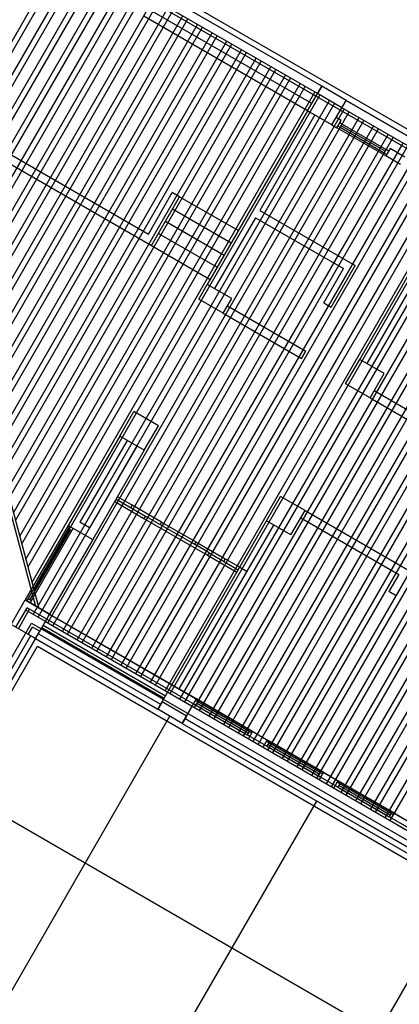
# Model space of a CAD drawing. Units: inches. Extents: x 8.1 to 24.8, y -13.2 to 7.3.
# Drawn here: x 11.7 to 11.8, y -2.3 to -2.2 of the extents above; entities that cross this region are included whole.
import ezdxf

# ---------------------------------------------------------------- set-up
doc = ezdxf.new("R2010")
doc.units = ezdxf.units.IN
doc.header["$MEASUREMENT"] = 0
doc.layers.add('MARGEN', color=6, linetype='Continuous')

msp = doc.modelspace()

# ---------------------------------------------------------------- linework, layer by layer
at = {"layer": 'MARGEN', "color": 8}
for p, q in [((11.76209, -2.17772, -639.21617), (11.66655, -2.12257, -693.03778)), ((11.6688, -2.12622, -691.63179), (11.69976, -2.24175, -691.63179)), ((11.6693, -2.12651, -691.63179), (11.70026, -2.24204, -691.63179)), ((11.76298, -2.18107, -639.01683), (11.66958, -2.12714, -691.64239)), ((11.68401, -2.1814, -691.0452), (11.7041, -2.1466, -691.0452)), ((11.68431, -2.18251, -691.0452), (11.70481, -2.14701, -691.0452)), ((11.68491, -2.18474, -691.0452), (11.70622, -2.14783, -691.0452)), ((11.68521, -2.18586, -691.0452), (11.70693, -2.14824, -691.0452)), ((11.6858, -2.18809, -691.0452), (11.70834, -2.14905, -691.0452)), ((11.6861, -2.18921, -691.0452), (11.70905, -2.14946, -691.0452)), ((11.6867, -2.19144, -691.0452), (11.71047, -2.15028, -691.0452)), ((11.687, -2.19256, -691.0452), (11.71118, -2.15069, -691.0452)), ((11.6876, -2.19479, -691.04519), (11.71259, -2.1515, -691.0452)), ((11.6879, -2.19591, -691.04519), (11.7133, -2.15191, -691.0452)), ((11.6885, -2.19814, -691.04519), (11.71471, -2.15273, -691.0452)), ((11.74116, -2.16658, -1167.1845), (11.71745, -2.15289, -1167.1845)), ((11.74116, -2.16658, -678.28938), (11.71745, -2.15289, -678.28938)), ((11.6888, -2.19926, -691.04519), (11.71542, -2.15314, -691.0452)), ((11.68939, -2.20149, -691.04519), (11.71684, -2.15396, -691.0452)), ((11.68969, -2.2026, -691.04519), (11.71754, -2.15436, -691.0452)), ((11.74054, -2.16764, -1174.25706), (11.71684, -2.15395, -1174.25706)), ((11.74054, -2.16764, -678.28938), (11.71684, -2.15396, -678.28938)), ((11.69029, -2.20484, -691.04519), (11.71896, -2.15518, -691.0452)), ((11.69059, -2.20595, -691.04519), (11.71967, -2.15559, -691.0452)), ((11.73973, -2.16906, -1167.19232), (11.71602, -2.15537, -1167.19232)), ((11.69119, -2.20818, -691.04519), (11.72108, -2.15641, -691.0452)), ((11.69149, -2.2093, -691.04519), (11.72179, -2.15682, -691.0452)), ((11.73911, -2.17012, -1174.26488), (11.71541, -2.15643, -1174.26488)), ((11.66275, -2.15858, -1181.38792), (11.71653, -2.18963, -1180.54294)), ((11.66442, -2.15813, -1181.37124), (11.71608, -2.18795, -1180.55961)), ((11.69209, -2.21153, -691.04519), (11.7232, -2.15763, -691.0452)), ((11.69238, -2.21265, -691.04519), (11.72391, -2.15804, -691.0452)), ((11.69298, -2.21488, -691.04519), (11.72533, -2.15886, -691.0452)), ((11.69328, -2.216, -691.04519), (11.72604, -2.15927, -691.0452)), ((11.69388, -2.21823, -691.04519), (11.72745, -2.16008, -691.0452)), ((11.69418, -2.21935, -691.04519), (11.72816, -2.16049, -691.0452)), ((11.69478, -2.22158, -691.04519), (11.72957, -2.16131, -691.0452)), ((11.69508, -2.2227, -691.04519), (11.73028, -2.16172, -691.0452)), ((11.69567, -2.22493, -691.04519), (11.7317, -2.16254, -691.0452)), ((11.69597, -2.22604, -691.04519), (11.7324, -2.16294, -691.0452)), ((11.69657, -2.22828, -691.04519), (11.73382, -2.16376, -691.0452)), ((11.69687, -2.22939, -691.04519), (11.73453, -2.16417, -691.0452)), ((11.69747, -2.23163, -691.04519), (11.73594, -2.16499, -691.0452)), ((11.69777, -2.23274, -691.04519), (11.73665, -2.1654, -691.0452)), ((11.69837, -2.23497, -691.04519), (11.73807, -2.16621, -691.0452)), ((11.69867, -2.23609, -691.04519), (11.73877, -2.16662, -691.0452)), ((11.69926, -2.23832, -691.04519), (11.74019, -2.16744, -691.0452)), ((11.69941, -2.24297, -691.04519), (11.74231, -2.16866, -691.0452)), ((11.69956, -2.23944, -691.04519), (11.7409, -2.16785, -691.0452)), ((11.72064, -2.25522, -691.04519), (11.77069, -2.16854, -691.04521)), ((11.74408, -2.16969, -691.63179), (11.74469, -2.16862, -691.63179)), ((11.76239, -2.17884, -691.62638), (11.74469, -2.16862, -691.64239)), ((11.7447, -2.16862, -1187.30018), (11.76238, -2.17884, -1194.97547)), ((11.70012, -2.24337, -691.04519), (11.74302, -2.16907, -691.0452)), ((11.70154, -2.24419, -691.04519), (11.74443, -2.16989, -691.0452)), ((11.72135, -2.25563, -691.04519), (11.7714, -2.16894, -691.04521)), ((11.72276, -2.25645, -691.04519), (11.77281, -2.16976, -691.04521)), ((11.72347, -2.25686, -691.04519), (11.77352, -2.17017, -691.04521)), ((11.73911, -2.17012, -1187.61782), (11.72461, -2.19524, -1187.62324)), ((11.76177, -2.1799, -683.95568), (11.74408, -2.16969, -691.63179)), ((11.70224, -2.2446, -691.04519), (11.74514, -2.1703, -691.0452)), ((11.70366, -2.24542, -691.04519), (11.74656, -2.17111, -691.0452)), ((11.70437, -2.24583, -691.04519), (11.74726, -2.17152, -691.0452)), ((11.72489, -2.25767, -691.04519), (11.77494, -2.17099, -691.04521)), ((11.7256, -2.25808, -691.04519), (11.77564, -2.1714, -691.04521)), ((11.74018, -2.17073, -1187.61782), (11.73221, -2.18453, -1187.6208)), ((11.74397, -2.17151, -1180.52685), (11.74327, -2.1711, -1180.52691)), ((11.74397, -2.17151, -1180.53466), (11.74327, -2.1711, -1180.53473)), ((11.74336, -2.17257, -1180.52691), (11.74398, -2.17151, -1180.52685)), ((11.74336, -2.17257, -1180.53473), (11.74398, -2.17151, -1180.53467)), ((11.70578, -2.24664, -691.04519), (11.74868, -2.17234, -691.0452)), ((11.70649, -2.24705, -691.04519), (11.74939, -2.17275, -691.0452)), ((11.72701, -2.2589, -691.04519), (11.77706, -2.17221, -691.04521)), ((11.72772, -2.25931, -691.04519), (11.77777, -2.17262, -691.04521)), ((11.74265, -2.17216, -1180.52691), (11.74336, -2.17257, -1180.52691)), ((11.74265, -2.17216, -1180.53473), (11.74336, -2.17257, -1180.53473)), ((11.75044, -2.17666, -1180.53466), (11.74336, -2.17257, -1180.52691)), ((11.74384, -2.17256, -1177.00461), (11.74348, -2.17236, -1177.00454)), ((11.74412, -2.17207, -1177.00461), (11.74377, -2.17186, -1177.00454)), ((11.75021, -2.17624, -1177.01223), (11.74384, -2.17256, -1177.00461)), ((11.75035, -2.17599, -1194.67987), (11.74398, -2.17231, -1177.00459)), ((11.74412, -2.17207, -1177.00461), (11.75049, -2.17574, -1177.01223)), ((11.7079, -2.24787, -691.04519), (11.7508, -2.17357, -691.0452)), ((11.70861, -2.24828, -691.04519), (11.75151, -2.17397, -691.0452)), ((11.72913, -2.26013, -691.04519), (11.77918, -2.17344, -691.04521)), ((11.72984, -2.26053, -691.04519), (11.77989, -2.17385, -691.04521)), ((11.71003, -2.24909, -691.04519), (11.75293, -2.17479, -691.0452)), ((11.71073, -2.2495, -691.04519), (11.75363, -2.1752, -691.0452)), ((11.73126, -2.26135, -691.04519), (11.78131, -2.17466, -691.04521)), ((11.73196, -2.26176, -691.04519), (11.78201, -2.17507, -691.04521)), ((11.73338, -2.26258, -691.04519), (11.78343, -2.17589, -691.04521)), ((11.75105, -2.17559, -1180.53466), (11.75044, -2.17666, -1180.53466)), ((11.75085, -2.17595, -1177.01229), (11.75049, -2.17574, -1177.01223)), ((11.75317, -2.17682, -1180.53466), (11.75105, -2.17559, -1180.53466)), ((11.71215, -2.25032, -691.04519), (11.75505, -2.17602, -691.0452)), ((11.71286, -2.25073, -691.04519), (11.75576, -2.17643, -691.0452)), ((11.71427, -2.25155, -691.04519), (11.75717, -2.17724, -691.0452)), ((11.73409, -2.26299, -691.04519), (11.78414, -2.1763, -691.04521)), ((11.7355, -2.2638, -691.04519), (11.78555, -2.17712, -691.04521)), ((11.75056, -2.17644, -1177.01229), (11.75021, -2.17624, -1177.01223)), ((11.75256, -2.17788, -1187.60722), (11.75044, -2.17666, -1180.53466)), ((11.71498, -2.25195, -691.04519), (11.75788, -2.17765, -691.0452)), ((11.7164, -2.25277, -691.04519), (11.75929, -2.17847, -691.0452)), ((11.73621, -2.26421, -691.04519), (11.78626, -2.17752, -691.04521)), ((11.73763, -2.26503, -691.04519), (11.78767, -2.17834, -691.04521)), ((11.73833, -2.26544, -691.04519), (11.78838, -2.17875, -691.04521)), ((11.7171, -2.25318, -691.04519), (11.76, -2.17888, -691.0452)), ((11.71852, -2.254, -691.04519), (11.76142, -2.17969, -691.0452)), ((11.71923, -2.25441, -691.04519), (11.76213, -2.1801, -691.0452)), ((11.73975, -2.26625, -691.04519), (11.7898, -2.17957, -691.04521)), ((11.74046, -2.26666, -691.04519), (11.7905, -2.17998, -691.04521)), ((11.74187, -2.26748, -691.04519), (11.79192, -2.18079, -691.04521)), ((11.74258, -2.26789, -691.04519), (11.79263, -2.1812, -691.04521)), ((11.71608, -2.18795, -1180.54294), (11.71955, -2.18194, -1180.54294)), ((11.71653, -2.18963, -1180.54294), (11.72061, -2.18255, -1180.54294)), ((11.72061, -2.18255, -1180.54294), (11.71955, -2.18194, -1180.54294)), ((11.72061, -2.18255, -1180.54294), (11.72911, -2.18746, -1180.54294)), ((11.74399, -2.26871, -691.04519), (11.79404, -2.18202, -691.04521)), ((11.7447, -2.26911, -691.04519), (11.79475, -2.18243, -691.04521)), ((11.71959, -2.18432, -1180.54294), (11.72808, -2.18922, -1180.54294)), ((11.74612, -2.26993, -691.04519), (11.79617, -2.18324, -691.04521)), ((11.74682, -2.27034, -691.04519), (11.79687, -2.18365, -691.04521)), ((11.7316, -2.18559, -1187.62103), (11.72567, -2.19585, -1187.62324)), ((11.7316, -2.18559, -1187.62402), (11.74433, -2.19295, -1180.54988)), ((11.73221, -2.18453, -1187.62402), (11.74601, -2.1925, -1180.54948)), ((11.74824, -2.27116, -691.04519), (11.79829, -2.18447, -691.04521)), ((11.75036, -2.27238, -691.04519), (11.80041, -2.1857, -691.04521)), ((11.71857, -2.18609, -1180.54294), (11.72706, -2.19099, -1180.54294)), ((11.75107, -2.27279, -691.04519), (11.80112, -2.1861, -691.04521)), ((11.71755, -2.18786, -1180.54294), (11.72604, -2.19276, -1180.54294)), ((11.71653, -2.18963, -1180.54294), (11.72502, -2.19453, -1180.54294)), ((11.74147, -2.1979, -1180.54948), (11.74433, -2.19295, -1180.54948)), ((11.74254, -2.19851, -1180.54948), (11.74601, -2.1925, -1180.54948)), ((11.74895, -2.27157, -691.04519), (11.79185, -2.19726, -691.0452)), ((11.72754, -2.19834, -1187.62309), (11.73886, -2.20488, -1180.54948)), ((11.74147, -2.1979, -1180.54988), (11.74254, -2.19851, -1180.54948)), ((11.72692, -2.19941, -1187.62309), (11.73825, -2.20594, -1180.54948)), ((11.74877, -2.2106, -1187.6191), (11.75991, -2.21704, -1187.62024)), ((11.74815, -2.21166, -1187.6191), (11.7593, -2.2181, -1187.62024)), ((11.71195, -2.21718, -1194.66166), (11.70449, -2.23009, -1194.66166)), ((11.71301, -2.21779, -1194.66166), (11.70616, -2.22964, -1194.66166)), ((11.71442, -2.21861, -1194.65385), (11.70758, -2.23046, -1194.65385)), ((11.71548, -2.21922, -1194.65385), (11.70803, -2.23213, -1194.65385)), ((11.71121, -2.22665, -1187.63343), (11.71545, -2.2291, -1187.63468)), ((11.71141, -2.22629, -1187.63343), (11.71566, -2.22874, -1187.63468)), ((11.71374, -2.22716, -1187.64302), (11.71162, -2.22594, -1187.63468)), ((11.71799, -2.22962, -1187.64302), (11.71374, -2.22716, -1187.64302)), ((11.73876, -2.22794, -1194.66188), (11.75397, -2.23672, -1194.66756)), ((11.70758, -2.23046, -1194.65619), (11.70616, -2.22964, -1194.65932)), ((11.71545, -2.2291, -1187.63468), (11.72465, -2.23441, -1187.61161)), ((11.71566, -2.22874, -1187.64302), (11.71778, -2.22997, -1187.64302)), ((11.71778, -2.22997, -1187.64302), (11.72274, -2.23283, -1187.61516)), ((11.71799, -2.22962, -1187.64302), (11.72294, -2.23248, -1187.61516)), ((11.71949, -2.25314, -1187.61782), (11.73317, -2.22943, -1194.67242)), ((11.73814, -2.229, -1194.66188), (11.7523, -2.23717, -1194.66717)), ((11.70449, -2.23009, -1194.66166), (11.69826, -2.24088, -1201.75257)), ((11.7045, -2.23057, -1191.13922), (11.69868, -2.24065, -1198.23026)), ((11.70475, -2.23071, -1208.80687), (11.69892, -2.24079, -1198.23025)), ((11.69917, -2.24094, -1198.23026), (11.70499, -2.23085, -1191.13922)), ((11.70449, -2.23009, -1194.66166), (11.70803, -2.23213, -1194.65385)), ((11.7047, -2.23021, -1198.2177), (11.7045, -2.23057, -1198.21763)), ((11.7047, -2.23021, -1191.13929), (11.7045, -2.23057, -1191.13922)), ((11.7052, -2.2305, -1198.2177), (11.70499, -2.23085, -1198.21763)), ((11.7052, -2.2305, -1191.13929), (11.70499, -2.23085, -1191.13922)), ((11.72055, -2.25375, -1187.61782), (11.73424, -2.23005, -1194.67242)), ((11.70803, -2.23213, -1194.65385), (11.7018, -2.24293, -1187.61239)), ((11.72486, -2.23406, -1187.61516), (11.72274, -2.23283, -1187.61516)), ((11.72294, -2.23248, -1187.61516), (11.72719, -2.23493, -1187.61516)), ((11.72486, -2.23406, -1187.61516), (11.7291, -2.23651, -1187.61641)), ((11.72465, -2.23441, -1187.61036), (11.7289, -2.23686, -1187.61161)), ((11.72719, -2.23493, -1187.61516), (11.72931, -2.23615, -1187.61161)), ((11.72931, -2.23615, -1187.61161), (11.73036, -2.23676, -1187.61161)), ((11.75397, -2.23672, -1194.66915), (11.75193, -2.24026, -1194.66915)), ((11.7523, -2.23717, -1194.66915), (11.75087, -2.23965, -1194.66915)), ((11.69622, -2.24442, -1187.61314), (11.69826, -2.24088, -1187.61239)), ((11.69622, -2.24442, -1187.61314), (11.69826, -2.24088, -1187.61239)), ((11.69622, -2.24442, -1187.6239), (11.69826, -2.24088, -1187.62314)), ((11.69622, -2.24442, -1187.6239), (11.69826, -2.24088, -1187.62314)), ((11.69826, -2.24088, -1187.61239), (11.7018, -2.24293, -1187.61239)), ((11.69826, -2.24088, -1187.61239), (11.7018, -2.24293, -1187.61239)), ((11.69826, -2.24088, -1187.62314), (11.7018, -2.24293, -1187.62314)), ((11.69826, -2.24088, -1187.62314), (11.7018, -2.24293, -1187.62314)), ((11.69868, -2.24065, -1198.23026), (11.69847, -2.24101, -1198.2302)), ((11.69917, -2.24094, -1198.23026), (11.69897, -2.24129, -1198.2302)), ((11.65626, -2.31854, -691.63473), (11.69916, -2.24423, -691.63471)), ((11.69916, -2.24423, -637.04968), (11.76214, -2.28059, -637.05906)), ((11.7018, -2.24293, -1187.61239), (11.69975, -2.24646, -1187.61314)), ((11.7018, -2.24293, -1187.61239), (11.69975, -2.24646, -1187.61314)), ((11.7018, -2.24293, -1187.62314), (11.69975, -2.24646, -1187.6239)), ((11.7018, -2.24293, -1187.62314), (11.69975, -2.24646, -1187.6239)), ((11.70118, -2.24399, -637.04989), (11.76381, -2.28015, -637.05922)), ((11.70139, -2.24363, -637.04989), (11.76437, -2.28, -637.05927)), ((11.7018, -2.24293, -1187.62314), (11.7195, -2.25312, -1187.62314)), ((11.7018, -2.24293, -637.04989), (11.76548, -2.2797, -637.05937)), ((11.69975, -2.24646, -1187.61314), (11.69622, -2.24442, -1187.61314)), ((11.69975, -2.24646, -1187.61314), (11.69622, -2.24442, -1187.61314)), ((11.69975, -2.24646, -1187.6239), (11.69622, -2.24442, -1187.6239)), ((11.69975, -2.24646, -1187.6239), (11.69622, -2.24442, -1187.6239)), ((11.69869, -2.24585, -691.62119), (11.6993, -2.24479, -691.62119)), ((11.70038, -2.24541, -637.0499), (11.6993, -2.24479, -637.0499)), ((11.69975, -2.24647, -691.64255), (11.70038, -2.24541, -637.0499)), ((11.70067, -2.24487, -1187.62352), (11.71836, -2.25509, -1180.52691)), ((11.70088, -2.24452, -1187.62352), (11.71857, -2.25473, -1180.52691)), ((11.69905, -2.24606, -691.64255), (11.68536, -2.26976, -691.64255)), ((11.68607, -2.27017, -1180.53473), (11.69975, -2.24646, -1180.53473)), ((11.69975, -2.24647, -691.64255), (11.68607, -2.27017, -691.64255)), ((11.69975, -2.24646, -1180.53473), (11.71745, -2.25668, -1180.52691)), ((11.69975, -2.24647, -637.04989), (11.71744, -2.25668, -637.05253)), ((11.70018, -2.24577, -637.0499), (11.71785, -2.25597, -637.05253)), ((11.65715, -2.32188, -691.63473), (11.70005, -2.24758, -691.63473)), ((11.70005, -2.24758, -637.05), (11.75879, -2.28149, -637.05874)), ((11.71806, -2.25562, -691.62104), (11.71744, -2.25668, -691.62104)), ((11.72326, -2.2556, -1169.93205), (11.7229, -2.25539, -1169.93198)), ((11.73116, -2.25988, -1187.5855), (11.72303, -2.25518, -1173.45436)), ((11.73069, -2.25989, -1184.06306), (11.72326, -2.2556, -1169.93205)), ((11.72297, -2.25609, -1169.93205), (11.72262, -2.25589, -1169.93198)), ((11.72297, -2.25609, -1169.93205), (11.7304, -2.26038, -1184.06306)), ((11.73054, -2.26014, -1201.73071), (11.72311, -2.25585, -1169.93204)), ((11.69409, -2.30122, -1180.54266), (11.71921, -2.2577, -1180.54266)), ((11.7216, -2.25766, -698.69038), (11.72098, -2.25872, -698.69038)), ((11.72139, -2.25801, -698.69038), (11.76102, -2.28089, -698.69038)), ((11.72098, -2.25872, -1180.52691), (11.7599, -2.28119, -1199.71736)), ((11.72098, -2.25872, -698.69038), (11.7599, -2.28119, -698.69038)), ((11.73055, -2.26094, -1187.5855), (11.73116, -2.25988, -1187.5855)), ((11.73104, -2.26009, -1184.06313), (11.73069, -2.25989, -1184.06306)), ((11.73116, -2.25988, -1194.65806), (11.73329, -2.26111, -1194.65806)), ((11.73076, -2.26059, -1184.06313), (11.7304, -2.26038, -1184.06306)), ((11.73055, -2.26094, -1187.5855), (11.73267, -2.26217, -1187.5855)), ((11.73267, -2.26217, -1187.5855), (11.73329, -2.26111, -1187.5855)), ((11.73352, -2.26152, -1184.07373), (11.73316, -2.26132, -1184.07366)), ((11.74143, -2.2658, -1201.72718), (11.73329, -2.26111, -1187.59603)), ((11.73323, -2.26202, -1184.07373), (11.73288, -2.26181, -1184.07366)), ((11.73323, -2.26202, -1184.07373), (11.74066, -2.26631, -1198.20474)), ((11.74081, -2.26606, -1215.87238), (11.73338, -2.26177, -1184.07371)), ((11.74095, -2.26581, -1198.20474), (11.73352, -2.26152, -1184.07373)), ((11.74102, -2.26651, -1198.20481), (11.74066, -2.26631, -1198.20474)), ((11.74081, -2.26687, -1187.5855), (11.74143, -2.2658, -1187.5855)), ((11.74081, -2.26687, -1187.5855), (11.74294, -2.26809, -1187.5855)), ((11.7413, -2.26602, -1198.20481), (11.74095, -2.26581, -1198.20474)), ((11.74143, -2.2658, -1194.65806), (11.74355, -2.26703, -1194.65806)), ((11.74294, -2.26809, -1187.5855), (11.74355, -2.26703, -1187.5855)), ((11.75169, -2.27173, -1201.72718), (11.74355, -2.26703, -1187.59603)), ((11.6875, -2.26769, -1180.54549), (11.89625, -2.38822, -1180.54549)), ((11.74349, -2.26794, -1184.07373), (11.74314, -2.26774, -1184.07366)), ((11.74378, -2.26745, -1184.07373), (11.74343, -2.26724, -1184.07366)), ((11.74349, -2.26794, -1184.07373), (11.75092, -2.27223, -1198.20474)), ((11.75107, -2.27198, -1215.87238), (11.74364, -2.26769, -1184.07371)), ((11.75121, -2.27174, -1198.20474), (11.74378, -2.26745, -1184.07373)), ((11.71532, -2.31348, -1180.54266), (11.74044, -2.26996, -1180.54266)), ((11.75128, -2.27244, -1198.20481), (11.75092, -2.27223, -1198.20474)), ((11.75107, -2.27279, -1187.5855), (11.75169, -2.27173, -1187.5855)), ((11.75156, -2.27194, -1198.20481), (11.75121, -2.27174, -1198.20474)), ((11.75169, -2.27173, -1194.65806), (11.75381, -2.27295, -1194.65806)), ((11.75107, -2.27279, -1187.5855), (11.7532, -2.27402, -1187.5855)), ((11.65975, -2.45876, -1180.54266), (11.76057, -2.28412, -1180.54266))]:
    msp.add_line(p, q, dxfattribs=at)
at = {"layer": 'MARGEN', "color": 8, "extrusion": (-1.51381e-15, -7.59359e-16, -1)}
for p, q in [((11.73911, -2.17012, -1180.52691), (11.74116, -2.16658, -1180.52691)), ((11.73911, -2.17012, -1180.52691), (11.74116, -2.16658, -1180.52691)), ((11.73911, -2.17012, -1180.53767), (11.74116, -2.16658, -1180.53767)), ((11.7447, -2.16862, -1180.52714), (11.74116, -2.16658, -1180.52691)), ((11.74469, -2.16862, -691.62126), (11.74116, -2.16658, -691.62104)), ((11.74469, -2.16862, -691.62126), (11.74116, -2.16658, -691.62104)), ((11.74469, -2.16862, -691.62126), (11.74116, -2.16658, -691.62104)), ((11.74265, -2.17216, -1180.52691), (11.7447, -2.16862, -1180.52691)), ((11.74265, -2.17216, -1180.52691), (11.7447, -2.16862, -1180.52691)), ((11.74265, -2.17216, -1180.53767), (11.7447, -2.16862, -1180.53767)), ((11.74265, -2.17216, -1180.53767), (11.7447, -2.16862, -1180.53767)), ((11.74265, -2.17216, -1180.52714), (11.73911, -2.17012, -1180.52691)), ((11.74265, -2.17216, -1180.52714), (11.73911, -2.17012, -1180.52691)), ((11.74666, -2.20608, -1180.53894), (11.76034, -2.18237, -1187.61241)), ((11.74772, -2.20669, -1187.61241), (11.76141, -2.18299, -1187.61241)), ((11.72339, -2.19736, -1180.54294), (11.72461, -2.19524, -1180.54294)), ((11.72815, -2.19728, -1180.5324), (11.72461, -2.19524, -1180.53218)), ((11.72692, -2.19941, -1180.5324), (11.72339, -2.19736, -1180.53218)), ((11.72692, -2.19941, -1180.54294), (11.72815, -2.19728, -1180.54294)), ((11.73825, -2.20594, -1180.54948), (11.73886, -2.20488, -1180.54948)), ((11.74461, -2.20962, -1180.53894), (11.74666, -2.20608, -1180.53894)), ((11.7502, -2.20812, -1180.52841), (11.74666, -2.20608, -1180.52819)), ((11.74815, -2.21166, -1180.53894), (11.7502, -2.20812, -1180.53894)), ((11.74815, -2.21166, -1180.52841), (11.74461, -2.20962, -1180.52819)), ((11.71195, -2.21718, -1187.61533), (11.71399, -2.21364, -1187.61533)), ((11.71195, -2.21718, -1187.61533), (11.71399, -2.21364, -1187.61533)), ((11.71753, -2.21568, -1187.60479), (11.71399, -2.21364, -1187.60457)), ((11.71753, -2.21568, -1187.60479), (11.71399, -2.21364, -1187.60457)), ((11.71548, -2.21922, -1187.61533), (11.71753, -2.21568, -1187.61533)), ((11.71548, -2.21922, -1187.61533), (11.71753, -2.21568, -1187.61533)), ((11.71548, -2.21922, -1187.60479), (11.71195, -2.21718, -1187.60457)), ((11.71548, -2.21922, -1187.60479), (11.71195, -2.21718, -1187.60457)), ((11.73317, -2.22943, -1187.59226), (11.73522, -2.2259, -1187.59226)), ((11.73876, -2.22794, -1187.58173), (11.73522, -2.2259, -1187.58151)), ((11.73671, -2.23148, -1187.59226), (11.73876, -2.22794, -1187.59226)), ((11.73671, -2.23148, -1187.58173), (11.73317, -2.22943, -1187.58151)), ((11.75193, -2.24026, -1194.66284), (11.75087, -2.23965, -1194.66277)), ((11.69622, -2.24442, -691.63179), (11.69826, -2.24088, -691.63179)), ((11.69622, -2.24442, -691.63179), (11.69826, -2.24088, -691.63179)), ((11.69622, -2.24442, -691.63179), (11.69826, -2.24088, -691.63179)), ((11.7018, -2.24293, -691.62126), (11.69826, -2.24088, -691.62104)), ((11.7018, -2.24293, -691.62126), (11.69826, -2.24088, -691.62104)), ((11.7018, -2.24293, -691.62126), (11.69826, -2.24088, -691.62104)), ((11.69692, -2.24483, -691.63179), (11.69856, -2.242, -691.63179)), ((11.69728, -2.24504, -691.63179), (11.69891, -2.2422, -691.63179)), ((11.70118, -2.24399, -691.62126), (11.69835, -2.24235, -691.62108)), ((11.70139, -2.24363, -691.62126), (11.69856, -2.242, -691.62108)), ((11.70139, -2.24363, -691.63179), (11.7018, -2.24293, -691.63179)), ((11.70139, -2.24363, -691.63179), (11.7018, -2.24293, -691.63179)), ((11.70139, -2.24363, -691.63179), (11.7018, -2.24293, -691.63179)), ((11.69975, -2.24647, -691.62126), (11.69869, -2.24585, -691.62119)), ((11.69975, -2.24647, -691.62126), (11.69869, -2.24585, -691.62119)), ((11.69975, -2.24647, -691.62126), (11.69869, -2.24585, -691.62119)), ((11.71745, -2.25668, -1180.52691), (11.71949, -2.25314, -1180.52691)), ((11.71745, -2.25668, -1180.53767), (11.71949, -2.25314, -1180.53767)), ((11.72303, -2.25518, -1180.51638), (11.71949, -2.25314, -1180.51616)), ((11.72303, -2.25518, -1180.52714), (11.71949, -2.25314, -1180.52691)), ((11.7216, -2.25766, -691.62126), (11.71806, -2.25562, -691.62104)), ((11.72098, -2.25872, -1180.52691), (11.72303, -2.25518, -1180.52691)), ((11.72098, -2.25872, -1180.53767), (11.72303, -2.25518, -1180.53767)), ((11.72098, -2.25872, -691.62126), (11.71744, -2.25668, -691.62104)), ((11.72098, -2.25872, -691.62126), (11.71744, -2.25668, -691.62104)), ((11.72098, -2.25872, -691.62126), (11.71744, -2.25668, -691.62104)), ((11.72098, -2.25872, -1180.51638), (11.71745, -2.25668, -1180.51616)), ((11.72098, -2.25872, -1180.52714), (11.71745, -2.25668, -1180.52691))]:
    msp.add_line(p, q, dxfattribs=at)
at = {"layer": 'MARGEN', "color": 8, "extrusion": (7.59359e-16, -1.51381e-15, -1)}
for p, q in [((11.74116, -2.16658, -691.63186), (11.74054, -2.16764, -691.63179)), ((11.74116, -2.16658, -691.63186), (11.74054, -2.16764, -691.63179)), ((11.74116, -2.16658, -691.63186), (11.74054, -2.16764, -691.63179)), ((11.74469, -2.16862, -691.64239), (11.74116, -2.16658, -691.64239)), ((11.74469, -2.16862, -691.64239), (11.74116, -2.16658, -691.64239)), ((11.74469, -2.16862, -691.64239), (11.74116, -2.16658, -691.64239)), ((11.74408, -2.16969, -691.63179), (11.74054, -2.16764, -691.63179)), ((11.72326, -2.2556, -1169.93205), (11.72297, -2.25609, -1169.93202)), ((11.73352, -2.26152, -1184.07373), (11.73323, -2.26202, -1184.0737)), ((11.74378, -2.26745, -1184.07373), (11.74349, -2.26794, -1184.0737))]:
    msp.add_line(p, q, dxfattribs=at)
at = {"layer": 'MARGEN', "color": 8, "extrusion": (1.69067e-15, 9.9279e-17, -1)}
msp.add_line((11.74384, -2.17256, -1177.00461), (11.74412, -2.17207, -1177.00458), dxfattribs=at)
at = {"layer": 'MARGEN', "color": 8, "extrusion": (-7.59359e-16, 1.51381e-15, -1)}
msp.add_line((11.75021, -2.17624, -1177.01223), (11.75049, -2.17574, -1177.0122), dxfattribs=at)
at = {"layer": 'MARGEN', "color": 8, "extrusion": (-9.9279e-17, 1.69067e-15, -1)}
for p, q in [((11.71374, -2.22716, -1187.64302), (11.71354, -2.22752, -1187.64302)), ((11.71566, -2.22874, -1187.63468), (11.71545, -2.2291, -1187.63468)), ((11.71799, -2.22962, -1187.64302), (11.71778, -2.22997, -1187.64302)), ((11.72486, -2.23406, -1187.61161), (11.72465, -2.23441, -1187.61161))]:
    msp.add_line(p, q, dxfattribs=at)
at = {"layer": 'MARGEN', "color": 8, "extrusion": (9.92757e-17, -1.69067e-15, -1)}
for p, q in [((11.7045, -2.23057, -1198.21763), (11.70499, -2.23085, -1198.2176)), ((11.7045, -2.23057, -1191.13922), (11.70499, -2.23085, -1191.13919))]:
    msp.add_line(p, q, dxfattribs=at)
at = {"layer": 'MARGEN', "color": 8, "extrusion": (1.51381e-15, 7.59359e-16, -1)}
for p, q in [((11.72294, -2.23248, -1187.61516), (11.72274, -2.23283, -1187.61516)), ((11.72719, -2.23493, -1187.61516), (11.72698, -2.23528, -1187.61516))]:
    msp.add_line(p, q, dxfattribs=at)
at = {"layer": 'MARGEN', "color": 8, "extrusion": (1.51381e-15, 7.59356e-16, -1)}
msp.add_line((11.69868, -2.24065, -1198.23026), (11.69917, -2.24094, -1198.23023), dxfattribs=at)
at = {"layer": 'MARGEN', "color": 8, "extrusion": (-1.69067e-15, -9.9279e-17, -1)}
for p, q in [((11.73069, -2.25989, -1184.06306), (11.7304, -2.26038, -1184.06303)), ((11.74095, -2.26581, -1198.20474), (11.74066, -2.26631, -1198.20471)), ((11.74143, -2.2658, -1194.65806), (11.74081, -2.26687, -1194.65799)), ((11.75121, -2.27174, -1198.20474), (11.75092, -2.27223, -1198.20471))]:
    msp.add_line(p, q, dxfattribs=at)

doc.saveas('drawing.dxf')
